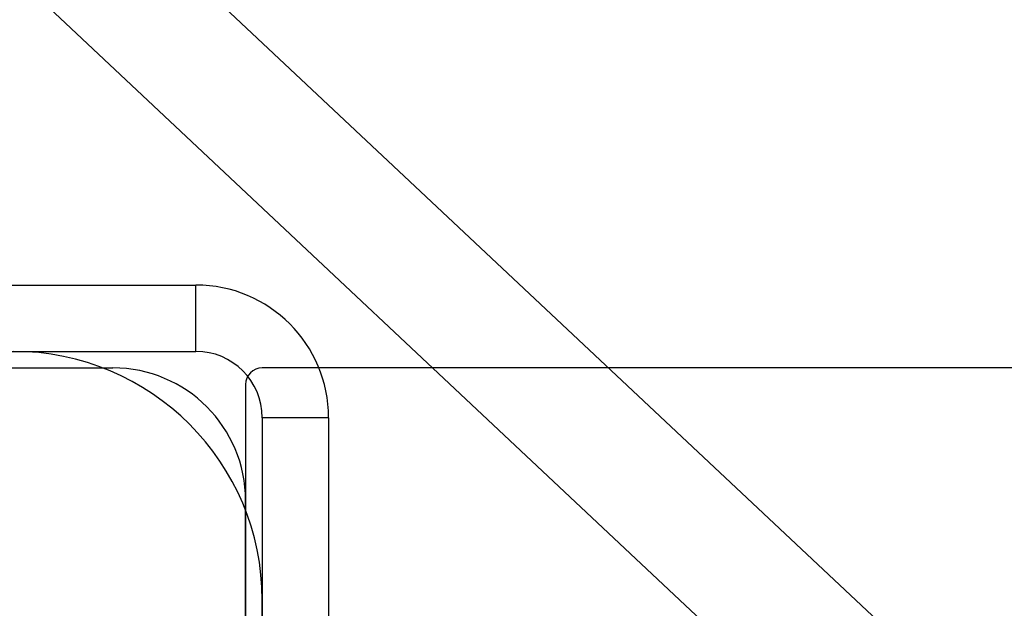
# Model space of a CAD drawing. Units: millimetres. Extents: x 16974 to 25940, y 39616 to 47239.
# Drawn here: x 20973 to 21032, y 43113 to 43148 of the extents above; entities that cross this region are included whole.
import ezdxf

# ---------------------------------------------------------------- set-up
doc = ezdxf.new("R2010")
doc.units = ezdxf.units.MM
doc.header["$LTSCALE"] = 200
doc.layers.add('OTWORY_MONTAŻOWE', color=1, linetype='Continuous')

msp = doc.modelspace()

# ---------------------------------------------------------------- linework, layer by layer
at = {"color": 7, "linetype": 'Continuous', "lineweight": 25}
for p, q in [((21323.208, 42821.716), (20926.22, 43194.655)), ((21333.814, 42821.716), (20936.826, 43194.655)), ((20919.18, 43132.267), (20983.68, 43132.267)), ((20954.18, 43132.267), (20983.68, 43132.267)), ((20983.68, 43128.267), (20983.68, 43132.267)), ((20919.18, 43128.267), (20983.68, 43128.267)), ((20954.18, 43128.267), (20983.68, 43128.267)), ((20904.68, 43127.267), (20978.68, 43127.267)), ((21695.68, 43127.267), (20987.68, 43127.267)), ((20986.68, 43126.267), (20986.68, 43043.267)), ((20991.68, 43124.267), (20987.68, 43124.267)), ((20987.68, 43124.267), (20987.68, 43094.767)), ((20987.68, 43124.267), (20987.68, 43059.767)), ((20991.68, 43124.267), (20991.68, 43059.767)), ((20991.68, 43124.267), (20991.68, 43094.767)), ((20986.68, 43045.267), (20986.68, 43119.267)), ((20987.68, 43051.267), (20987.68, 43113.267))]:
    msp.add_line(p, q, dxfattribs=at)
for radius in [38.5, 38.5, 38.25, 38.25]:
    msp.add_circle((20941.68, 43082.267), radius, dxfattribs=at)
for centre, radius, start, end in [((20983.68, 43124.267), 8, 0, 90), ((20983.68, 43124.267), 8, 0, 90), ((20972.68, 43113.267), 15, 0, 90), ((20972.68, 43113.267), 15, 0, 90), ((20983.68, 43124.267), 4, 0, 90), ((20983.68, 43124.267), 4, 0, 90), ((20978.68, 43119.267), 8, 0, 90), ((20978.68, 43119.267), 8, 0, 90), ((20987.68, 43126.267), 1, 90, 180), ((20987.68, 43126.267), 1, 90, 180), ((20802.868, 42807.269), 341.431, 51.13583, 69.22567), ((20803.573, 42806.797), 340.905, 51.09993, 69.22418), ((20804.28, 42806.797), 340.905, 51.09993, 69.22418), ((20805.226, 42806.803), 339.847, 51.29043, 69.23207), ((20803.562, 42803.967), 337.747, 50.8826, 69.21504), ((20804.976, 42803.967), 337.747, 50.8826, 69.21504), ((20802.853, 42803.496), 337.221, 50.84606, 69.21349)]:
    msp.add_arc(centre, radius, start, end, dxfattribs=at)
at = {"layer": 'OTWORY_MONTAŻOWE'}
msp.add_circle((20941.68, 43082.267), 200, dxfattribs=at)

doc.saveas('drawing.dxf')
